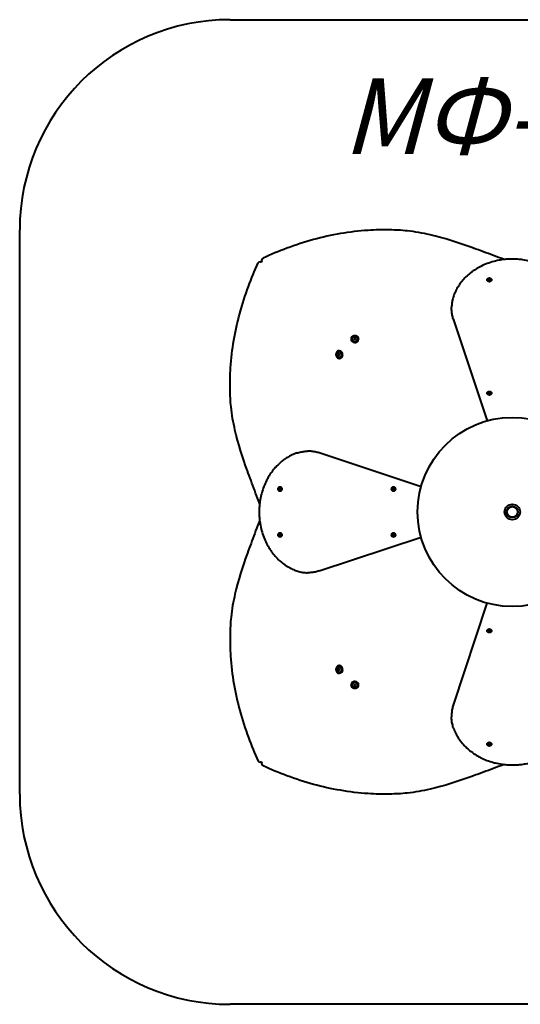
# Model space of a CAD drawing. Units: millimetres. Extents: x 48.4 to 71.8, y -32.4 to -9.
# Drawn here: x 48.4 to 60.3, y -32.4 to -9 of the extents above; entities that cross this region are included whole.
import ezdxf

# ---------------------------------------------------------------- set-up
doc = ezdxf.new("R2010")
doc.units = ezdxf.units.MM
doc.linetypes.add('K5LT_BASIC', pattern=[0])
doc.layers.add('Системный слой (2)', color=7, linetype='Continuous', true_color=0x909090)
doc.styles.add('KTEXTSTYLE', font='GOST_AU.SHX', dxfattribs={"width": 0.96, "height": 5})

# ---------------------------------------------------------------- blocks, each defined once
blk = doc.blocks.new('U7')
at = {"layer": 'Системный слой (2)', "color": 150, "linetype": 'K5LT_BASIC', "lineweight": 40, "true_color": 0x0080ff}
for p, q in [((53.394, -8.984), (66.815, -8.984)), ((48.394, -27.401), (48.394, -13.984)), ((66.815, -32.401), (53.394, -32.401))]:
    blk.add_line(p, q, dxfattribs=at)
for centre, start, end in [((53.394, -13.984), 90, 180), ((53.394, -27.401), 180, 270)]:
    blk.add_arc(centre, 5, start, end, dxfattribs=at)
blk = doc.blocks.new('U8')
at = {"layer": 'Системный слой (2)', "color": 150, "linetype": 'K5LT_BASIC', "lineweight": 40, "true_color": 0x0080ff}
for p, q in [((54.108, -14.741), (54.135, -14.741)), ((54.15, -14.725), (54.15, -14.698)), ((59.519, -15.171), (59.519, -15.173)), ((59.535, -15.167), (59.545, -15.176)), ((59.535, -15.167), (59.536, -15.176)), ((59.542, -15.167), (59.535, -15.167)), ((59.536, -15.176), (59.543, -15.176)), ((59.549, -15.165), (59.542, -15.167)), ((59.542, -15.167), (59.552, -15.18)), ((59.543, -15.176), (59.55, -15.177)), ((59.55, -15.159), (59.549, -15.165)), ((59.549, -15.165), (59.554, -15.18)), ((59.56, -15.153), (59.55, -15.153)), ((59.55, -15.153), (59.554, -15.176)), ((59.55, -15.153), (59.55, -15.159)), ((59.55, -15.159), (59.555, -15.178)), ((59.55, -15.177), (59.552, -15.182)), ((59.55, -15.177), (59.554, -15.183)), ((59.552, -15.18), (59.552, -15.18)), ((59.552, -15.18), (59.554, -15.18)), ((59.552, -15.182), (59.555, -15.185)), ((59.552, -15.182), (59.552, -15.188)), ((59.552, -15.188), (59.555, -15.187)), ((59.552, -15.188), (59.563, -15.188)), ((59.554, -15.176), (59.558, -15.176)), ((59.555, -15.178), (59.554, -15.176)), ((59.554, -15.18), (59.555, -15.178)), ((59.555, -15.185), (59.554, -15.183)), ((59.555, -15.187), (59.555, -15.185)), ((59.558, -15.187), (59.555, -15.187)), ((59.56, -15.153), (59.558, -15.176)), ((59.561, -15.159), (59.558, -15.178)), ((59.563, -15.164), (59.558, -15.179)), ((59.558, -15.176), (59.558, -15.178)), ((59.558, -15.178), (59.558, -15.179)), ((59.558, -15.179), (59.56, -15.18)), ((59.563, -15.182), (59.558, -15.185)), ((59.559, -15.183), (59.558, -15.185)), ((59.558, -15.185), (59.558, -15.187)), ((59.563, -15.188), (59.558, -15.187)), ((59.564, -15.176), (59.559, -15.183)), ((59.561, -15.159), (59.56, -15.153)), ((59.57, -15.165), (59.56, -15.18)), ((59.56, -15.18), (59.561, -15.18)), ((59.563, -15.164), (59.561, -15.159)), ((59.57, -15.165), (59.563, -15.164)), ((59.563, -15.182), (59.564, -15.176)), ((59.563, -15.188), (59.563, -15.182)), ((59.564, -15.176), (59.571, -15.174)), ((59.577, -15.165), (59.567, -15.175)), ((59.577, -15.165), (59.57, -15.165)), ((59.571, -15.174), (59.578, -15.174)), ((59.578, -15.174), (59.577, -15.165)), ((59.593, -15.171), (59.593, -15.173)), ((58.659, -15.851), (58.659, -15.824)), ((58.7, -16.101), (59.502, -18.524)), ((56.269, -16.576), (56.269, -16.585)), ((56.449, -16.576), (56.449, -16.585)), ((55.986, -16.859), (55.995, -16.859)), ((55.986, -17.039), (55.995, -17.039)), ((59.519, -17.868), (59.519, -17.871)), ((59.542, -17.864), (59.535, -17.865)), ((59.535, -17.865), (59.545, -17.874)), ((59.535, -17.865), (59.536, -17.874)), ((59.536, -17.874), (59.543, -17.873)), ((59.549, -17.863), (59.542, -17.864)), ((59.542, -17.864), (59.552, -17.878)), ((59.543, -17.873), (59.55, -17.875)), ((59.55, -17.857), (59.549, -17.863)), ((59.549, -17.863), (59.554, -17.877)), ((59.56, -17.85), (59.55, -17.851)), ((59.55, -17.851), (59.554, -17.874)), ((59.55, -17.851), (59.55, -17.857)), ((59.55, -17.857), (59.555, -17.876)), ((59.55, -17.875), (59.552, -17.88)), ((59.55, -17.875), (59.554, -17.881)), ((59.552, -17.878), (59.554, -17.877)), ((59.552, -17.878), (59.552, -17.878)), ((59.552, -17.88), (59.555, -17.883)), ((59.552, -17.88), (59.552, -17.886)), ((59.552, -17.886), (59.555, -17.884)), ((59.552, -17.886), (59.563, -17.885)), ((59.554, -17.874), (59.558, -17.874)), ((59.555, -17.876), (59.554, -17.874)), ((59.554, -17.877), (59.555, -17.876)), ((59.555, -17.883), (59.554, -17.881)), ((59.555, -17.884), (59.555, -17.883)), ((59.558, -17.884), (59.555, -17.884)), ((59.56, -17.85), (59.558, -17.874)), ((59.561, -17.856), (59.558, -17.875)), ((59.563, -17.862), (59.558, -17.877)), ((59.558, -17.874), (59.558, -17.875)), ((59.558, -17.875), (59.558, -17.877)), ((59.558, -17.877), (59.56, -17.877)), ((59.563, -17.879), (59.558, -17.882)), ((59.559, -17.881), (59.558, -17.882)), ((59.558, -17.882), (59.558, -17.884)), ((59.563, -17.885), (59.558, -17.884)), ((59.564, -17.874), (59.559, -17.881)), ((59.561, -17.856), (59.56, -17.85)), ((59.57, -17.863), (59.56, -17.877)), ((59.56, -17.877), (59.561, -17.877)), ((59.563, -17.862), (59.561, -17.856)), ((59.57, -17.863), (59.563, -17.862)), ((59.563, -17.879), (59.564, -17.874)), ((59.563, -17.885), (59.563, -17.879)), ((59.564, -17.874), (59.571, -17.872)), ((59.577, -17.863), (59.567, -17.873)), ((59.577, -17.863), (59.57, -17.863)), ((59.571, -17.872), (59.578, -17.872)), ((59.578, -17.872), (59.577, -17.863)), ((59.593, -17.868), (59.593, -17.871)), ((55.261, -19.247), (55.234, -19.247)), ((57.934, -20.09), (55.511, -19.288)), ((54.574, -20.138), (54.569, -20.14)), ((54.575, -20.131), (54.574, -20.138)), ((54.574, -20.138), (54.589, -20.143)), ((54.575, -20.124), (54.575, -20.131)), ((54.584, -20.124), (54.575, -20.124)), ((54.575, -20.124), (54.585, -20.135)), ((54.575, -20.131), (54.59, -20.141)), ((54.58, -20.108), (54.583, -20.108)), ((54.584, -20.131), (54.584, -20.124)), ((54.586, -20.137), (54.584, -20.131)), ((54.592, -20.139), (54.586, -20.137)), ((54.586, -20.137), (54.593, -20.142)), ((54.598, -20.138), (54.592, -20.139)), ((54.592, -20.139), (54.595, -20.143)), ((54.598, -20.138), (54.596, -20.143)), ((54.598, -20.149), (54.598, -20.138)), ((57.272, -20.138), (57.266, -20.14)), ((57.272, -20.124), (57.273, -20.131)), ((57.281, -20.124), (57.272, -20.124)), ((57.272, -20.124), (57.283, -20.135)), ((57.273, -20.131), (57.272, -20.138)), ((57.272, -20.138), (57.287, -20.143)), ((57.273, -20.131), (57.287, -20.141)), ((57.278, -20.108), (57.281, -20.108)), ((57.282, -20.131), (57.281, -20.124)), ((57.284, -20.137), (57.282, -20.131)), ((57.289, -20.139), (57.284, -20.137)), ((57.284, -20.137), (57.291, -20.142)), ((57.295, -20.138), (57.289, -20.139)), ((57.289, -20.139), (57.292, -20.143)), ((57.295, -20.138), (57.294, -20.143)), ((57.296, -20.149), (57.295, -20.138)), ((54.569, -20.14), (54.563, -20.141)), ((54.563, -20.141), (54.586, -20.144)), ((54.563, -20.141), (54.563, -20.151)), ((54.563, -20.151), (54.586, -20.147)), ((54.563, -20.151), (54.569, -20.151)), ((54.569, -20.14), (54.588, -20.143)), ((54.569, -20.151), (54.588, -20.147)), ((54.569, -20.151), (54.575, -20.152)), ((54.575, -20.152), (54.59, -20.147)), ((54.575, -20.152), (54.577, -20.159)), ((54.577, -20.159), (54.59, -20.149)), ((54.577, -20.166), (54.586, -20.156)), ((54.577, -20.159), (54.577, -20.166)), ((54.577, -20.166), (54.586, -20.165)), ((54.58, -20.182), (54.583, -20.182)), ((54.586, -20.144), (54.588, -20.143)), ((54.586, -20.147), (54.586, -20.144)), ((54.588, -20.147), (54.586, -20.147)), ((54.586, -20.158), (54.587, -20.152)), ((54.586, -20.165), (54.586, -20.158)), ((54.587, -20.152), (54.593, -20.147)), ((54.587, -20.152), (54.592, -20.149)), ((54.588, -20.143), (54.589, -20.143)), ((54.59, -20.147), (54.588, -20.147)), ((54.589, -20.143), (54.59, -20.141)), ((54.59, -20.141), (54.59, -20.14)), ((54.59, -20.149), (54.59, -20.147)), ((54.59, -20.149), (54.59, -20.149)), ((54.592, -20.149), (54.595, -20.146)), ((54.592, -20.149), (54.598, -20.149)), ((54.593, -20.142), (54.595, -20.143)), ((54.595, -20.146), (54.593, -20.147)), ((54.595, -20.143), (54.596, -20.143)), ((54.597, -20.146), (54.595, -20.146)), ((54.596, -20.143), (54.597, -20.146)), ((54.598, -20.149), (54.597, -20.146)), ((57.266, -20.14), (57.26, -20.141)), ((57.26, -20.141), (57.284, -20.144)), ((57.26, -20.141), (57.261, -20.151)), ((57.261, -20.151), (57.284, -20.147)), ((57.261, -20.151), (57.267, -20.151)), ((57.266, -20.14), (57.285, -20.143)), ((57.267, -20.151), (57.285, -20.147)), ((57.267, -20.151), (57.272, -20.152)), ((57.272, -20.152), (57.287, -20.147)), ((57.272, -20.152), (57.274, -20.159)), ((57.274, -20.159), (57.288, -20.149)), ((57.274, -20.159), (57.275, -20.166)), ((57.275, -20.166), (57.284, -20.156)), ((57.275, -20.166), (57.284, -20.165)), ((57.278, -20.182), (57.281, -20.182)), ((57.283, -20.158), (57.284, -20.152)), ((57.284, -20.165), (57.283, -20.158)), ((57.284, -20.144), (57.285, -20.143)), ((57.284, -20.147), (57.284, -20.144)), ((57.284, -20.152), (57.291, -20.147)), ((57.285, -20.147), (57.284, -20.147)), ((57.284, -20.152), (57.29, -20.149)), ((57.285, -20.143), (57.287, -20.143)), ((57.287, -20.147), (57.285, -20.147)), ((57.287, -20.141), (57.287, -20.14)), ((57.287, -20.143), (57.287, -20.141)), ((57.288, -20.149), (57.287, -20.147)), ((57.288, -20.149), (57.288, -20.149)), ((57.29, -20.149), (57.292, -20.146)), ((57.29, -20.149), (57.296, -20.149)), ((57.291, -20.142), (57.292, -20.143)), ((57.292, -20.146), (57.291, -20.147)), ((57.292, -20.143), (57.294, -20.143)), ((57.294, -20.146), (57.292, -20.146)), ((57.294, -20.143), (57.294, -20.146)), ((57.296, -20.149), (57.294, -20.146)), ((54.563, -21.234), (54.586, -21.237)), ((54.563, -21.234), (54.563, -21.245)), ((54.569, -21.234), (54.563, -21.234)), ((54.563, -21.245), (54.586, -21.24)), ((54.563, -21.245), (54.569, -21.245)), ((54.574, -21.232), (54.569, -21.234)), ((54.569, -21.234), (54.588, -21.237)), ((54.569, -21.245), (54.588, -21.24)), ((54.569, -21.245), (54.575, -21.246)), ((54.575, -21.225), (54.574, -21.232)), ((54.574, -21.232), (54.589, -21.236)), ((54.584, -21.217), (54.575, -21.218)), ((54.575, -21.218), (54.575, -21.225)), ((54.575, -21.218), (54.585, -21.228)), ((54.575, -21.225), (54.59, -21.234)), ((54.575, -21.246), (54.59, -21.241)), ((54.575, -21.246), (54.577, -21.252)), ((54.577, -21.252), (54.59, -21.243)), ((54.577, -21.259), (54.586, -21.249)), ((54.577, -21.252), (54.577, -21.259)), ((54.577, -21.259), (54.586, -21.259)), ((54.58, -21.201), (54.583, -21.201)), ((54.58, -21.275), (54.583, -21.275)), ((54.584, -21.224), (54.584, -21.217)), ((54.586, -21.231), (54.584, -21.224)), ((54.592, -21.232), (54.586, -21.231)), ((54.586, -21.231), (54.593, -21.236)), ((54.586, -21.24), (54.586, -21.237)), ((54.586, -21.237), (54.588, -21.237)), ((54.588, -21.24), (54.586, -21.24)), ((54.586, -21.252), (54.587, -21.245)), ((54.586, -21.259), (54.586, -21.252)), ((54.587, -21.245), (54.593, -21.24)), ((54.587, -21.245), (54.592, -21.243)), ((54.588, -21.237), (54.589, -21.236)), ((54.59, -21.241), (54.588, -21.24)), ((54.589, -21.236), (54.59, -21.234)), ((54.59, -21.234), (54.59, -21.233)), ((54.59, -21.243), (54.59, -21.241)), ((54.59, -21.243), (54.59, -21.243)), ((54.598, -21.232), (54.592, -21.232)), ((54.592, -21.232), (54.595, -21.236)), ((54.592, -21.243), (54.595, -21.24)), ((54.592, -21.243), (54.598, -21.242)), ((54.593, -21.236), (54.595, -21.236)), ((54.595, -21.24), (54.593, -21.24)), ((54.595, -21.236), (54.596, -21.236)), ((54.597, -21.239), (54.595, -21.24)), ((54.598, -21.232), (54.596, -21.236)), ((54.596, -21.236), (54.597, -21.239)), ((54.598, -21.242), (54.597, -21.239)), ((54.598, -21.242), (54.598, -21.232)), ((55.511, -22.095), (57.934, -21.293)), ((57.26, -21.234), (57.284, -21.237)), ((57.26, -21.234), (57.261, -21.245)), ((57.266, -21.234), (57.26, -21.234)), ((57.261, -21.245), (57.284, -21.24)), ((57.261, -21.245), (57.267, -21.245)), ((57.272, -21.232), (57.266, -21.234)), ((57.266, -21.234), (57.285, -21.237)), ((57.267, -21.245), (57.285, -21.24)), ((57.267, -21.245), (57.272, -21.246)), ((57.281, -21.217), (57.272, -21.218)), ((57.272, -21.218), (57.273, -21.225)), ((57.272, -21.218), (57.283, -21.228)), ((57.273, -21.225), (57.272, -21.232)), ((57.272, -21.232), (57.287, -21.236)), ((57.272, -21.246), (57.287, -21.241)), ((57.272, -21.246), (57.274, -21.252)), ((57.273, -21.225), (57.287, -21.234)), ((57.274, -21.252), (57.288, -21.243)), ((57.274, -21.252), (57.275, -21.259)), ((57.275, -21.259), (57.284, -21.249)), ((57.275, -21.259), (57.284, -21.259)), ((57.278, -21.201), (57.281, -21.201)), ((57.278, -21.275), (57.281, -21.275)), ((57.282, -21.224), (57.281, -21.217)), ((57.284, -21.231), (57.282, -21.224)), ((57.283, -21.252), (57.284, -21.245)), ((57.284, -21.259), (57.283, -21.252)), ((57.289, -21.232), (57.284, -21.231)), ((57.284, -21.231), (57.291, -21.236)), ((57.284, -21.24), (57.284, -21.237)), ((57.284, -21.237), (57.285, -21.237)), ((57.284, -21.245), (57.291, -21.24)), ((57.285, -21.24), (57.284, -21.24)), ((57.284, -21.245), (57.29, -21.243)), ((57.285, -21.237), (57.287, -21.236)), ((57.287, -21.241), (57.285, -21.24)), ((57.287, -21.234), (57.287, -21.233)), ((57.287, -21.236), (57.287, -21.234)), ((57.288, -21.243), (57.287, -21.241)), ((57.288, -21.243), (57.288, -21.243)), ((57.295, -21.232), (57.289, -21.232)), ((57.289, -21.232), (57.292, -21.236)), ((57.29, -21.243), (57.292, -21.24)), ((57.29, -21.243), (57.296, -21.242)), ((57.291, -21.236), (57.292, -21.236)), ((57.292, -21.24), (57.291, -21.24)), ((57.292, -21.236), (57.294, -21.236)), ((57.294, -21.239), (57.292, -21.24)), ((57.295, -21.232), (57.294, -21.236)), ((57.294, -21.236), (57.294, -21.239)), ((57.296, -21.242), (57.294, -21.239)), ((57.296, -21.242), (57.295, -21.232)), ((55.261, -22.136), (55.234, -22.136)), ((59.5, -22.86), (58.698, -25.284)), ((59.518, -23.517), (59.518, -23.514)), ((59.534, -23.522), (59.544, -23.512)), ((59.54, -23.513), (59.534, -23.513)), ((59.534, -23.513), (59.534, -23.522)), ((59.534, -23.522), (59.541, -23.522)), ((59.547, -23.511), (59.54, -23.513)), ((59.541, -23.522), (59.551, -23.507)), ((59.541, -23.522), (59.548, -23.523)), ((59.547, -23.511), (59.552, -23.504)), ((59.548, -23.505), (59.547, -23.511)), ((59.559, -23.499), (59.548, -23.5)), ((59.548, -23.5), (59.553, -23.501)), ((59.548, -23.5), (59.548, -23.505)), ((59.548, -23.505), (59.553, -23.502)), ((59.548, -23.523), (59.553, -23.508)), ((59.548, -23.523), (59.55, -23.529)), ((59.551, -23.507), (59.55, -23.507)), ((59.55, -23.529), (59.553, -23.509)), ((59.55, -23.529), (59.551, -23.534)), ((59.553, -23.508), (59.551, -23.507)), ((59.551, -23.534), (59.553, -23.511)), ((59.551, -23.534), (59.561, -23.534)), ((59.552, -23.504), (59.553, -23.502)), ((59.553, -23.501), (59.556, -23.501)), ((59.553, -23.502), (59.553, -23.501)), ((59.553, -23.509), (59.553, -23.508)), ((59.553, -23.511), (59.553, -23.509)), ((59.557, -23.511), (59.553, -23.511)), ((59.559, -23.499), (59.556, -23.501)), ((59.556, -23.501), (59.556, -23.502)), ((59.556, -23.502), (59.557, -23.504)), ((59.559, -23.505), (59.556, -23.502)), ((59.557, -23.508), (59.556, -23.509)), ((59.561, -23.528), (59.556, -23.509)), ((59.556, -23.509), (59.557, -23.511)), ((59.561, -23.51), (59.557, -23.504)), ((59.559, -23.507), (59.557, -23.508)), ((59.562, -23.522), (59.557, -23.508)), ((59.561, -23.534), (59.557, -23.511)), ((59.559, -23.505), (59.559, -23.499)), ((59.561, -23.51), (59.559, -23.505)), ((59.569, -23.52), (59.559, -23.507)), ((59.559, -23.507), (59.559, -23.507)), ((59.568, -23.511), (59.561, -23.51)), ((59.561, -23.528), (59.562, -23.522)), ((59.561, -23.534), (59.561, -23.528)), ((59.562, -23.522), (59.569, -23.52)), ((59.576, -23.52), (59.566, -23.511)), ((59.575, -23.511), (59.568, -23.511)), ((59.569, -23.52), (59.576, -23.52)), ((59.576, -23.52), (59.575, -23.511)), ((59.592, -23.517), (59.592, -23.514)), ((55.986, -24.346), (55.995, -24.346)), ((55.986, -24.526), (55.995, -24.526)), ((56.269, -24.809), (56.269, -24.8)), ((56.449, -24.809), (56.449, -24.8)), ((58.657, -25.534), (58.657, -25.561)), ((59.518, -26.214), (59.518, -26.212)), ((59.534, -26.22), (59.544, -26.209)), ((59.54, -26.211), (59.534, -26.211)), ((59.534, -26.211), (59.534, -26.22)), ((59.534, -26.22), (59.541, -26.22)), ((59.547, -26.209), (59.54, -26.211)), ((59.541, -26.22), (59.551, -26.205)), ((59.541, -26.22), (59.548, -26.221)), ((59.547, -26.209), (59.552, -26.202)), ((59.548, -26.203), (59.547, -26.209)), ((59.548, -26.197), (59.553, -26.198)), ((59.548, -26.197), (59.548, -26.203)), ((59.559, -26.197), (59.548, -26.197)), ((59.548, -26.203), (59.553, -26.2)), ((59.548, -26.221), (59.553, -26.205)), ((59.548, -26.221), (59.55, -26.226)), ((59.551, -26.205), (59.55, -26.205)), ((59.55, -26.226), (59.553, -26.207)), ((59.55, -26.226), (59.551, -26.232)), ((59.553, -26.205), (59.551, -26.205)), ((59.551, -26.232), (59.553, -26.209)), ((59.552, -26.202), (59.553, -26.2)), ((59.553, -26.198), (59.556, -26.198)), ((59.553, -26.2), (59.553, -26.198)), ((59.553, -26.207), (59.553, -26.205)), ((59.553, -26.209), (59.553, -26.207)), ((59.557, -26.209), (59.553, -26.209)), ((59.559, -26.197), (59.556, -26.198)), ((59.556, -26.198), (59.556, -26.2)), ((59.556, -26.2), (59.557, -26.201)), ((59.559, -26.202), (59.556, -26.2)), ((59.557, -26.205), (59.556, -26.207)), ((59.561, -26.226), (59.556, -26.207)), ((59.556, -26.207), (59.557, -26.209)), ((59.561, -26.208), (59.557, -26.201)), ((59.562, -26.22), (59.557, -26.205)), ((59.559, -26.205), (59.557, -26.205)), ((59.561, -26.231), (59.557, -26.209)), ((59.559, -26.202), (59.559, -26.197)), ((59.561, -26.208), (59.559, -26.202)), ((59.569, -26.218), (59.559, -26.205)), ((59.559, -26.205), (59.559, -26.205)), ((59.568, -26.209), (59.561, -26.208)), ((59.561, -26.226), (59.562, -26.22)), ((59.561, -26.231), (59.561, -26.226)), ((59.562, -26.22), (59.569, -26.218)), ((59.576, -26.218), (59.566, -26.209)), ((59.575, -26.209), (59.568, -26.209)), ((59.569, -26.218), (59.576, -26.218)), ((59.576, -26.218), (59.575, -26.209)), ((59.592, -26.214), (59.592, -26.212)), ((59.551, -26.232), (59.561, -26.231)), ((54.135, -26.644), (54.108, -26.644)), ((54.15, -26.687), (54.15, -26.66))]:
    blk.add_line(p, q, dxfattribs=at)
for radius in [2.25, 0.185, 0.135, 0.127]:
    blk.add_circle((60.102, -20.692), radius, dxfattribs=at)
for centre, start, end in [((54.108, -14.791), 90, 155.3867), ((54.135, -14.791), 67.4067, 90), ((54.2, -14.698), 114.6133, 180), ((54.2, -14.725), 180, 202.5933), ((54.108, -26.594), 204.6133, 270), ((54.135, -26.594), 270, 292.5933), ((54.2, -26.66), 157.4067, 180), ((54.2, -26.687), 180, 245.3867)]:
    blk.add_arc(centre, 0.05, start, end, dxfattribs=at)
for centre, major_axis, ratio, start_param, end_param in [((54.2, -14.698), (-0.0208, 0.0455), 0.260671, 6.283021, 6.283185), ((54.108, -14.791), (-0.0455, 0.0208), 0.260671, 0, 0.000165), ((59.556, -15.171), (0.037, 0), 0.8391, 0, 3.141593), ((59.556, -15.171), (0.037, 0), 0.8391, 3.141593, 4.776526), ((59.556, -15.173), (0.037, 0), 0.8391, 3.141593, 4.776526), ((59.556, -15.187), (-0.0225, 0), 0.8391, 0.966296, 2.175297), ((59.556, -15.171), (0.037, 0), 0.8391, 4.776526, 6.283185), ((59.556, -15.173), (0.037, 0), 0.8391, 4.776526, 6.283185), ((56.359, -16.576), (0.09, 0), 0.8391, 0, 3.141593), ((56.359, -16.576), (0.09, 0), 0.8391, 3.141593, 4.651118), ((56.359, -16.585), (0.09, 0), 0.8391, 3.141593, 4.651118), ((56.359, -16.576), (0.067, 0), 0.8391, 3.141593, 4.721075), ((56.359, -16.561), (0.02, 0), 0.8391, 0.008686, 3.141593), ((56.359, -16.561), (0.02, 0), 0.8391, 3.141593, 6.283185), ((56.359, -16.576), (0.09, 0), 0.8391, 4.651118, 6.283185), ((56.359, -16.585), (0.09, 0), 0.8391, 4.651118, 6.283185), ((56.359, -16.576), (0.067, 0), 0.8391, 4.721075, 6.283185), ((56.359, -16.561), (0.02, 0), 0.8391, 0, 0.008686), ((55.986, -16.949), (0, 0.09), 0.8391, 0, 3.141593), ((55.986, -16.949), (0, 0.09), 0.8391, 4.651118, 6.283185), ((55.995, -16.949), (0, 0.09), 0.8391, 4.651118, 6.283185), ((55.971, -16.949), (0, 0.02), 0.8391, 0.008686, 3.141593), ((55.971, -16.949), (0, 0.02), 0.8391, 3.141593, 6.283185), ((55.971, -16.949), (0, 0.02), 0.8391, 0, 0.008686), ((55.986, -16.949), (0, 0.067), 0.8391, 4.721075, 6.283185), ((55.986, -16.949), (0, 0.067), 0.8391, 3.141593, 4.721075), ((55.986, -16.949), (0, 0.09), 0.8391, 3.141593, 4.651118), ((55.995, -16.949), (0, 0.09), 0.8391, 3.141593, 4.651118), ((59.556, -17.868), (0.037, 0), 0.8391, 0, 3.141593), ((59.556, -17.868), (0.037, 0), 0.8391, 3.141593, 4.776526), ((59.556, -17.871), (0.037, 0), 0.8391, 3.141593, 4.776526), ((59.556, -17.884), (-0.0225, 0), 0.8391, 0.966296, 2.175297), ((59.556, -17.868), (0.037, 0), 0.8391, 4.776526, 6.283185), ((59.556, -17.871), (0.037, 0), 0.8391, 4.776526, 6.283185), ((54.58, -20.145), (0, 0.037), 0.8391, 0, 3.141593), ((54.58, -20.145), (0, 0.037), 0.8391, 4.776526, 6.283185), ((54.583, -20.145), (0, 0.037), 0.8391, 4.776526, 6.283185), ((54.597, -20.145), (0, -0.0225), 0.8391, 0.966296, 2.175297), ((57.278, -20.145), (0, 0.037), 0.8391, 0, 3.141593), ((57.278, -20.145), (0, 0.037), 0.8391, 4.776526, 6.283185), ((57.281, -20.145), (0, 0.037), 0.8391, 4.776526, 6.283185), ((57.294, -20.145), (0, -0.0225), 0.8391, 0.966296, 2.175297), ((54.58, -20.145), (0, 0.037), 0.8391, 3.141593, 4.776526), ((54.583, -20.145), (0, 0.037), 0.8391, 3.141593, 4.776526), ((57.278, -20.145), (0, 0.037), 0.8391, 3.141593, 4.776526), ((57.281, -20.145), (0, 0.037), 0.8391, 3.141593, 4.776526), ((54.58, -21.238), (0, 0.037), 0.8391, 0, 3.141593), ((54.58, -21.238), (0, 0.037), 0.8391, 4.776526, 6.283185), ((54.58, -21.238), (0, 0.037), 0.8391, 3.141593, 4.776526), ((54.583, -21.238), (0, 0.037), 0.8391, 4.776526, 6.283185), ((54.583, -21.238), (0, 0.037), 0.8391, 3.141593, 4.776526), ((54.597, -21.238), (0, -0.0225), 0.8391, 0.966296, 2.175297), ((57.278, -21.238), (0, 0.037), 0.8391, 0, 3.141593), ((57.278, -21.238), (0, 0.037), 0.8391, 4.776526, 6.283185), ((57.278, -21.238), (0, 0.037), 0.8391, 3.141593, 4.776526), ((57.281, -21.238), (0, 0.037), 0.8391, 4.776526, 6.283185), ((57.281, -21.238), (0, 0.037), 0.8391, 3.141593, 4.776526), ((57.294, -21.238), (0, -0.0225), 0.8391, 0.966296, 2.175297), ((59.555, -23.514), (-0.037, 0), 0.8391, 4.776526, 6.283185), ((59.555, -23.517), (-0.037, 0), 0.8391, 4.776526, 6.283185), ((59.555, -23.517), (-0.037, 0), 0.8391, 0, 3.141593), ((59.555, -23.5), (0.0225, 0), 0.8391, 0.966296, 2.175297), ((59.555, -23.514), (-0.037, 0), 0.8391, 3.141593, 4.776526), ((59.555, -23.517), (-0.037, 0), 0.8391, 3.141593, 4.776526), ((55.986, -24.436), (0, 0.09), 0.8391, 0, 3.141593), ((55.986, -24.436), (0, 0.09), 0.8391, 4.651118, 6.283185), ((55.995, -24.436), (0, 0.09), 0.8391, 4.651118, 6.283185), ((55.971, -24.436), (0, 0.02), 0.8391, 0.008686, 3.141593), ((55.971, -24.436), (0, 0.02), 0.8391, 3.141593, 6.283185), ((55.971, -24.436), (0, 0.02), 0.8391, 0, 0.008686), ((55.986, -24.436), (0, 0.067), 0.8391, 4.721075, 6.283185), ((55.986, -24.436), (0, 0.067), 0.8391, 3.141593, 4.721075), ((55.986, -24.436), (0, 0.09), 0.8391, 3.141593, 4.651118), ((55.995, -24.436), (0, 0.09), 0.8391, 3.141593, 4.651118), ((56.359, -24.8), (-0.09, 0), 0.8391, 4.651118, 6.283185), ((56.359, -24.809), (-0.09, 0), 0.8391, 4.651118, 6.283185), ((56.359, -24.809), (-0.09, 0), 0.8391, 0, 3.141593), ((56.359, -24.809), (-0.067, 0), 0.8391, 4.721075, 6.283185), ((56.359, -24.824), (-0.02, 0), 0.8391, 3.141593, 6.283185), ((56.359, -24.809), (-0.067, 0), 0.8391, 3.141593, 4.721075), ((56.359, -24.8), (-0.09, 0), 0.8391, 3.141593, 4.651118), ((56.359, -24.809), (-0.09, 0), 0.8391, 3.141593, 4.651118), ((56.359, -24.824), (-0.02, 0), 0.8391, 0.008686, 3.141593), ((56.359, -24.824), (-0.02, 0), 0.8391, 0, 0.008686), ((59.555, -26.212), (-0.037, 0), 0.8391, 4.776526, 6.283185), ((59.555, -26.214), (-0.037, 0), 0.8391, 4.776526, 6.283185), ((59.555, -26.214), (-0.037, 0), 0.8391, 0, 3.141593), ((59.555, -26.198), (0.0225, 0), 0.8391, 0.966296, 2.175297), ((59.555, -26.212), (-0.037, 0), 0.8391, 3.141593, 4.776526), ((59.555, -26.214), (-0.037, 0), 0.8391, 3.141593, 4.776526), ((54.108, -26.594), (-0.0455, -0.0208), 0.260671, 6.283021, 6.283185), ((54.2, -26.687), (-0.0208, -0.0455), 0.260671, 0, 0.000165)]:
    blk.add_ellipse(centre, major_axis=major_axis, ratio=ratio, start_param=start_param, end_param=end_param, dxfattribs=at)
for centre, major_axis in [((59.556, -15.171), (-0.0525, 0)), ((59.556, -17.868), (-0.0525, 0)), ((54.58, -20.145), (0, -0.0525)), ((57.278, -20.145), (0, -0.0525)), ((54.58, -21.238), (0, -0.0525)), ((57.278, -21.238), (0, -0.0525)), ((59.555, -23.517), (0.0525, 0)), ((59.555, -26.214), (0.0525, 0))]:
    blk.add_ellipse(centre, major_axis=major_axis, ratio=0.8391, dxfattribs=at)
for points, knots in [([(59.909, -14.687), (59.883, -14.677), (59.856, -14.668), (59.751, -14.629), (59.672, -14.599), (59.436, -14.511), (59.278, -14.452), (58.802, -14.282), (58.481, -14.176), (57.97, -14.059), (57.788, -14.026), (57.465, -13.992), (57.326, -13.986), (57.016, -13.98), (56.844, -13.984), (56.454, -14.009), (56.234, -14.035), (55.801, -14.109), (55.588, -14.157), (55.161, -14.273), (54.949, -14.342), (54.55, -14.491), (54.363, -14.568), (54.18, -14.652)], [0.847244, 0.847244, 0.847244, 0.847244, 1.262074, 1.262074, 2.518889, 2.518889, 5.027259, 5.027259, 10.033476, 10.033476, 12.72708, 12.72708, 14.75446, 14.75446, 17.23986, 17.23986, 20.453092, 20.453092, 23.659546, 23.659546, 26.96685, 26.96685, 30, 30, 30, 30]), ([(61.505, -15.569), (61.492, -15.531), (61.477, -15.494), (61.451, -15.436), (61.44, -15.416), (61.42, -15.379), (61.411, -15.363), (61.392, -15.331), (61.382, -15.315), (61.352, -15.271), (61.332, -15.243), (61.282, -15.181), (61.252, -15.147), (61.194, -15.089), (61.166, -15.063), (61.101, -15.008), (61.063, -14.979), (60.982, -14.923), (60.939, -14.897), (60.88, -14.865), (60.865, -14.857), (60.803, -14.826), (60.754, -14.804), (60.655, -14.767), (60.605, -14.75), (60.54, -14.732), (60.527, -14.729), (60.459, -14.712), (60.403, -14.701), (60.33, -14.691), (60.313, -14.688), (60.256, -14.683), (60.216, -14.679), (60.116, -14.675), (60.056, -14.675), (59.967, -14.681), (59.938, -14.684), (59.886, -14.689), (59.864, -14.692), (59.823, -14.699), (59.805, -14.702), (59.73, -14.716), (59.674, -14.729), (59.566, -14.761), (59.514, -14.78), (59.413, -14.821), (59.365, -14.844), (59.279, -14.891), (59.24, -14.914), (59.181, -14.953), (59.159, -14.968), (59.099, -15.013), (59.062, -15.044), (58.992, -15.109), (58.959, -15.142), (58.9, -15.211), (58.872, -15.246), (58.831, -15.305), (58.816, -15.328), (58.781, -15.387), (58.761, -15.424), (58.728, -15.497), (58.713, -15.533), (58.701, -15.569)], [0, 0, 0, 0, 1.078996, 1.078996, 1.688269, 1.688269, 2.180827, 2.180827, 2.659811, 2.659811, 3.57124, 3.57124, 4.714161, 4.714161, 5.653493, 5.653493, 6.842777, 6.842777, 8.05891, 8.05891, 8.473702, 8.473702, 9.727709, 9.727709, 10.981716, 10.981716, 11.301152, 11.301152, 12.621743, 12.621743, 13.013236, 13.013236, 13.942334, 13.942334, 15.330571, 15.330571, 16.007625, 16.007625, 16.529498, 16.529498, 16.963381, 16.963381, 18.302177, 18.302177, 19.609204, 19.609204, 20.88497, 20.88497, 21.974324, 21.974324, 22.626832, 22.626832, 23.832174, 23.832174, 25.008656, 25.008656, 26.159364, 26.159364, 26.865666, 26.865666, 27.974663, 27.974663, 29, 29, 29, 29]), ([(54.097, -20.498), (54.087, -20.472), (54.077, -20.446), (54.039, -20.341), (54.009, -20.263), (53.921, -20.026), (53.862, -19.868), (53.692, -19.393), (53.586, -19.071), (53.469, -18.56), (53.436, -18.378), (53.402, -18.055), (53.396, -17.916), (53.39, -17.606), (53.394, -17.434), (53.419, -17.044), (53.445, -16.824), (53.519, -16.392), (53.567, -16.178), (53.683, -15.752), (53.752, -15.539), (53.9, -15.14), (53.978, -14.953), (54.062, -14.77)], [0.849502, 0.849502, 0.849502, 0.849502, 1.262074, 1.262074, 2.518889, 2.518889, 5.027259, 5.027259, 10.033476, 10.033476, 12.72708, 12.72708, 14.75446, 14.75446, 17.23986, 17.23986, 20.453092, 20.453092, 23.659546, 23.659546, 26.96685, 26.96685, 30, 30, 30, 30]), ([(58.701, -15.569), (58.696, -15.586), (58.691, -15.602), (58.682, -15.636), (58.678, -15.653), (58.671, -15.687), (58.668, -15.704), (58.664, -15.738), (58.662, -15.755), (58.66, -15.789), (58.659, -15.805), (58.659, -15.822), (58.659, -15.823), (58.659, -15.824)], [0, 0, 0, 0, 2.4, 2.4, 4.8, 4.8, 7.2, 7.2, 9.6, 9.6, 11.857657, 11.857657, 12, 12, 12, 12]), ([(58.7, -16.101), (58.694, -16.085), (58.689, -16.069), (58.681, -16.036), (58.677, -16.019), (58.67, -15.986), (58.668, -15.969), (58.663, -15.935), (58.662, -15.919), (58.66, -15.886), (58.659, -15.87), (58.659, -15.853), (58.659, -15.852), (58.659, -15.851)], [0, 0, 0, 0, 2.4, 2.4, 4.8, 4.8, 7.2, 7.2, 9.6, 9.6, 11.854959, 11.854959, 12, 12, 12, 12]), ([(56.292, -16.576), (56.292, -16.574), (56.292, -16.572), (56.293, -16.568), (56.293, -16.566), (56.294, -16.562), (56.294, -16.56), (56.296, -16.556), (56.297, -16.554), (56.298, -16.55), (56.299, -16.548), (56.302, -16.545), (56.303, -16.543), (56.305, -16.54), (56.306, -16.539), (56.308, -16.537), (56.309, -16.535), (56.313, -16.532), (56.314, -16.531), (56.318, -16.528), (56.32, -16.527), (56.323, -16.525), (56.325, -16.524), (56.328, -16.522), (56.329, -16.522), (56.332, -16.521), (56.334, -16.52), (56.338, -16.518), (56.34, -16.518), (56.343, -16.517), (56.344, -16.517), (56.347, -16.516), (56.349, -16.516), (56.354, -16.516), (56.357, -16.515), (56.362, -16.515), (56.365, -16.516), (56.37, -16.516), (56.372, -16.517), (56.377, -16.518), (56.38, -16.518), (56.384, -16.52), (56.387, -16.521), (56.391, -16.523), (56.393, -16.524), (56.396, -16.525), (56.397, -16.526), (56.399, -16.527), (56.401, -16.528), (56.404, -16.531), (56.405, -16.532), (56.408, -16.535), (56.41, -16.536), (56.413, -16.54), (56.414, -16.541), (56.417, -16.545), (56.418, -16.547), (56.42, -16.55), (56.421, -16.552), (56.422, -16.556), (56.423, -16.558), (56.424, -16.562), (56.425, -16.564), (56.425, -16.568), (56.426, -16.57), (56.426, -16.573), (56.426, -16.575), (56.426, -16.576)], [0, 0, 0, 0, 0.723417, 0.723417, 1.448265, 1.448265, 2.175529, 2.175529, 2.905974, 2.905974, 3.644627, 3.644627, 4.389213, 4.389213, 4.823813, 4.823813, 5.584258, 5.584258, 6.344704, 6.344704, 7.125322, 7.125322, 7.716581, 7.716581, 8.131768, 8.131768, 8.940366, 8.940366, 9.616101, 9.616101, 9.856253, 9.856253, 10.695872, 10.695872, 11.550761, 11.550761, 12.428889, 12.428889, 13.281885, 13.281885, 14.11748, 14.11748, 14.936385, 14.936385, 15.741608, 15.741608, 16.057586, 16.057586, 16.689542, 16.689542, 17.345704, 17.345704, 18.116888, 18.116888, 18.876253, 18.876253, 19.627053, 19.627053, 20.369075, 20.369075, 21.103525, 21.103525, 21.83409, 21.83409, 22.558514, 22.558514, 23, 23, 23, 23]), ([(55.986, -17.016), (55.984, -17.016), (55.982, -17.016), (55.978, -17.016), (55.976, -17.015), (55.972, -17.014), (55.97, -17.014), (55.966, -17.012), (55.964, -17.012), (55.96, -17.01), (55.958, -17.009), (55.954, -17.007), (55.953, -17.005), (55.95, -17.003), (55.949, -17.002), (55.946, -17), (55.945, -16.999), (55.942, -16.995), (55.941, -16.994), (55.938, -16.99), (55.937, -16.988), (55.934, -16.985), (55.934, -16.983), (55.932, -16.981), (55.932, -16.98), (55.93, -16.976), (55.93, -16.974), (55.928, -16.97), (55.928, -16.968), (55.927, -16.965), (55.927, -16.965), (55.926, -16.961), (55.926, -16.959), (55.925, -16.954), (55.925, -16.951), (55.925, -16.946), (55.925, -16.943), (55.926, -16.938), (55.926, -16.936), (55.928, -16.931), (55.928, -16.929), (55.93, -16.924), (55.931, -16.922), (55.933, -16.917), (55.934, -16.915), (55.935, -16.912), (55.936, -16.911), (55.937, -16.909), (55.938, -16.908), (55.941, -16.905), (55.942, -16.903), (55.945, -16.9), (55.946, -16.898), (55.949, -16.896), (55.951, -16.894), (55.955, -16.892), (55.956, -16.89), (55.96, -16.888), (55.962, -16.887), (55.966, -16.886), (55.968, -16.885), (55.972, -16.884), (55.974, -16.883), (55.978, -16.883), (55.98, -16.882), (55.983, -16.882), (55.985, -16.882), (55.986, -16.882)], [0, 0, 0, 0, 0.723417, 0.723417, 1.448265, 1.448265, 2.175529, 2.175529, 2.905974, 2.905974, 3.644627, 3.644627, 4.389213, 4.389213, 4.823813, 4.823813, 5.584258, 5.584258, 6.344704, 6.344704, 7.125322, 7.125322, 7.716581, 7.716581, 8.131768, 8.131768, 8.940366, 8.940366, 9.616101, 9.616101, 9.856253, 9.856253, 10.695872, 10.695872, 11.550761, 11.550761, 12.428889, 12.428889, 13.281885, 13.281885, 14.11748, 14.11748, 14.936385, 14.936385, 15.741608, 15.741608, 16.057586, 16.057586, 16.689542, 16.689542, 17.345704, 17.345704, 18.116888, 18.116888, 18.876253, 18.876253, 19.627053, 19.627053, 20.369075, 20.369075, 21.103525, 21.103525, 21.83409, 21.83409, 22.558514, 22.558514, 23, 23, 23, 23]), ([(54.979, -19.289), (54.941, -19.302), (54.904, -19.317), (54.846, -19.344), (54.825, -19.354), (54.789, -19.374), (54.772, -19.384), (54.741, -19.403), (54.725, -19.413), (54.681, -19.442), (54.653, -19.463), (54.59, -19.513), (54.557, -19.543), (54.499, -19.601), (54.473, -19.629), (54.418, -19.694), (54.389, -19.732), (54.333, -19.813), (54.307, -19.856), (54.275, -19.915), (54.267, -19.93), (54.236, -19.992), (54.214, -20.04), (54.176, -20.139), (54.16, -20.19), (54.142, -20.255), (54.139, -20.268), (54.122, -20.336), (54.111, -20.392), (54.101, -20.465), (54.098, -20.482), (54.093, -20.538), (54.089, -20.578), (54.085, -20.678), (54.085, -20.739), (54.091, -20.828), (54.094, -20.857), (54.099, -20.908), (54.102, -20.931), (54.109, -20.971), (54.112, -20.99), (54.126, -21.065), (54.139, -21.12), (54.171, -21.228), (54.19, -21.281), (54.231, -21.381), (54.254, -21.429), (54.3, -21.516), (54.324, -21.554), (54.363, -21.614), (54.378, -21.635), (54.423, -21.696), (54.454, -21.733), (54.519, -21.803), (54.552, -21.835), (54.621, -21.895), (54.656, -21.923), (54.715, -21.964), (54.737, -21.978), (54.797, -22.014), (54.834, -22.034), (54.907, -22.067), (54.943, -22.081), (54.979, -22.094)], [0, 0, 0, 0, 1.078996, 1.078996, 1.688269, 1.688269, 2.180827, 2.180827, 2.659811, 2.659811, 3.57124, 3.57124, 4.714161, 4.714161, 5.653493, 5.653493, 6.842777, 6.842777, 8.05891, 8.05891, 8.473702, 8.473702, 9.727709, 9.727709, 10.981716, 10.981716, 11.301152, 11.301152, 12.621743, 12.621743, 13.013236, 13.013236, 13.942334, 13.942334, 15.330571, 15.330571, 16.007625, 16.007625, 16.529498, 16.529498, 16.963381, 16.963381, 18.302177, 18.302177, 19.609204, 19.609204, 20.88497, 20.88497, 21.974324, 21.974324, 22.626832, 22.626832, 23.832174, 23.832174, 25.008656, 25.008656, 26.159364, 26.159364, 26.865666, 26.865666, 27.974663, 27.974663, 29, 29, 29, 29]), ([(54.979, -19.289), (54.996, -19.284), (55.012, -19.279), (55.046, -19.27), (55.063, -19.266), (55.097, -19.259), (55.114, -19.256), (55.148, -19.252), (55.165, -19.25), (55.198, -19.248), (55.215, -19.247), (55.232, -19.247), (55.233, -19.247), (55.234, -19.247)], [0, 0, 0, 0, 2.4, 2.4, 4.8, 4.8, 7.2, 7.2, 9.6, 9.6, 11.857657, 11.857657, 12, 12, 12, 12]), ([(55.511, -19.288), (55.495, -19.283), (55.478, -19.278), (55.446, -19.269), (55.429, -19.265), (55.396, -19.259), (55.379, -19.256), (55.345, -19.252), (55.329, -19.25), (55.296, -19.248), (55.28, -19.247), (55.263, -19.247), (55.262, -19.247), (55.261, -19.247)], [0, 0, 0, 0, 2.4, 2.4, 4.8, 4.8, 7.2, 7.2, 9.6, 9.6, 11.854959, 11.854959, 12, 12, 12, 12]), ([(54.097, -20.886), (54.087, -20.912), (54.078, -20.938), (54.039, -21.043), (54.009, -21.122), (53.921, -21.359), (53.862, -21.516), (53.692, -21.992), (53.586, -22.314), (53.469, -22.825), (53.436, -23.007), (53.402, -23.329), (53.396, -23.469), (53.39, -23.779), (53.394, -23.951), (53.419, -24.341), (53.445, -24.561), (53.519, -24.993), (53.567, -25.207), (53.683, -25.633), (53.752, -25.846), (53.9, -26.245), (53.978, -26.431), (54.062, -26.615)], [0.847244, 0.847244, 0.847244, 0.847244, 1.262074, 1.262074, 2.518889, 2.518889, 5.027259, 5.027259, 10.033476, 10.033476, 12.72708, 12.72708, 14.75446, 14.75446, 17.23986, 17.23986, 20.453092, 20.453092, 23.659546, 23.659546, 26.96685, 26.96685, 30, 30, 30, 30]), ([(54.979, -22.094), (54.996, -22.099), (55.012, -22.104), (55.046, -22.113), (55.063, -22.117), (55.097, -22.124), (55.114, -22.127), (55.148, -22.131), (55.165, -22.133), (55.198, -22.135), (55.215, -22.136), (55.232, -22.136), (55.233, -22.136), (55.234, -22.136)], [0, 0, 0, 0, 2.4, 2.4, 4.8, 4.8, 7.2, 7.2, 9.6, 9.6, 11.857657, 11.857657, 12, 12, 12, 12]), ([(55.511, -22.095), (55.495, -22.1), (55.478, -22.105), (55.446, -22.114), (55.429, -22.118), (55.396, -22.124), (55.379, -22.127), (55.345, -22.131), (55.329, -22.133), (55.296, -22.135), (55.28, -22.136), (55.263, -22.136), (55.262, -22.136), (55.261, -22.136)], [0, 0, 0, 0, 2.4, 2.4, 4.8, 4.8, 7.2, 7.2, 9.6, 9.6, 11.854959, 11.854959, 12, 12, 12, 12]), ([(55.986, -24.503), (55.984, -24.503), (55.982, -24.503), (55.978, -24.502), (55.976, -24.502), (55.972, -24.501), (55.97, -24.5), (55.966, -24.499), (55.964, -24.498), (55.96, -24.496), (55.958, -24.495), (55.954, -24.493), (55.953, -24.492), (55.95, -24.49), (55.949, -24.489), (55.946, -24.487), (55.945, -24.485), (55.942, -24.482), (55.941, -24.48), (55.938, -24.477), (55.937, -24.475), (55.934, -24.471), (55.934, -24.47), (55.932, -24.467), (55.932, -24.466), (55.93, -24.463), (55.93, -24.461), (55.928, -24.456), (55.928, -24.454), (55.927, -24.452), (55.927, -24.451), (55.926, -24.448), (55.926, -24.445), (55.925, -24.44), (55.925, -24.438), (55.925, -24.433), (55.925, -24.43), (55.926, -24.425), (55.926, -24.422), (55.928, -24.417), (55.928, -24.415), (55.93, -24.41), (55.931, -24.408), (55.933, -24.404), (55.934, -24.402), (55.935, -24.399), (55.936, -24.398), (55.937, -24.396), (55.938, -24.394), (55.941, -24.391), (55.942, -24.39), (55.945, -24.387), (55.946, -24.385), (55.949, -24.382), (55.951, -24.381), (55.955, -24.378), (55.956, -24.377), (55.96, -24.375), (55.962, -24.374), (55.966, -24.372), (55.968, -24.372), (55.972, -24.37), (55.974, -24.37), (55.978, -24.369), (55.98, -24.369), (55.983, -24.369), (55.985, -24.369), (55.986, -24.369)], [0, 0, 0, 0, 0.723417, 0.723417, 1.448265, 1.448265, 2.175529, 2.175529, 2.905974, 2.905974, 3.644627, 3.644627, 4.389213, 4.389213, 4.823813, 4.823813, 5.584258, 5.584258, 6.344704, 6.344704, 7.125322, 7.125322, 7.716581, 7.716581, 8.131768, 8.131768, 8.940366, 8.940366, 9.616101, 9.616101, 9.856253, 9.856253, 10.695872, 10.695872, 11.550761, 11.550761, 12.428889, 12.428889, 13.281885, 13.281885, 14.11748, 14.11748, 14.936385, 14.936385, 15.741608, 15.741608, 16.057586, 16.057586, 16.689542, 16.689542, 17.345704, 17.345704, 18.116888, 18.116888, 18.876253, 18.876253, 19.627053, 19.627053, 20.369075, 20.369075, 21.103525, 21.103525, 21.83409, 21.83409, 22.558514, 22.558514, 23, 23, 23, 23]), ([(56.426, -24.809), (56.426, -24.811), (56.426, -24.813), (56.425, -24.817), (56.425, -24.819), (56.424, -24.823), (56.424, -24.825), (56.422, -24.829), (56.421, -24.831), (56.42, -24.835), (56.419, -24.837), (56.416, -24.84), (56.415, -24.842), (56.413, -24.845), (56.412, -24.846), (56.41, -24.848), (56.409, -24.85), (56.405, -24.853), (56.404, -24.854), (56.4, -24.857), (56.398, -24.858), (56.395, -24.86), (56.393, -24.861), (56.39, -24.862), (56.389, -24.863), (56.386, -24.864), (56.384, -24.865), (56.38, -24.867), (56.378, -24.867), (56.375, -24.868), (56.374, -24.868), (56.371, -24.868), (56.369, -24.869), (56.364, -24.869), (56.361, -24.869), (56.356, -24.869), (56.353, -24.869), (56.348, -24.869), (56.346, -24.868), (56.341, -24.867), (56.338, -24.867), (56.334, -24.865), (56.331, -24.864), (56.327, -24.862), (56.325, -24.861), (56.322, -24.859), (56.321, -24.859), (56.319, -24.858), (56.317, -24.856), (56.314, -24.854), (56.313, -24.853), (56.31, -24.85), (56.308, -24.849), (56.305, -24.845), (56.304, -24.844), (56.301, -24.84), (56.3, -24.838), (56.298, -24.835), (56.297, -24.833), (56.296, -24.829), (56.295, -24.827), (56.294, -24.823), (56.293, -24.821), (56.293, -24.817), (56.292, -24.815), (56.292, -24.811), (56.292, -24.81), (56.292, -24.809)], [0, 0, 0, 0, 0.723417, 0.723417, 1.448265, 1.448265, 2.175529, 2.175529, 2.905974, 2.905974, 3.644627, 3.644627, 4.389213, 4.389213, 4.823813, 4.823813, 5.584258, 5.584258, 6.344704, 6.344704, 7.125322, 7.125322, 7.716581, 7.716581, 8.131768, 8.131768, 8.940366, 8.940366, 9.616101, 9.616101, 9.856253, 9.856253, 10.695872, 10.695872, 11.550761, 11.550761, 12.428889, 12.428889, 13.281885, 13.281885, 14.11748, 14.11748, 14.936385, 14.936385, 15.741608, 15.741608, 16.057586, 16.057586, 16.689542, 16.689542, 17.345704, 17.345704, 18.116888, 18.116888, 18.876253, 18.876253, 19.627053, 19.627053, 20.369075, 20.369075, 21.103525, 21.103525, 21.83409, 21.83409, 22.558514, 22.558514, 23, 23, 23, 23]), ([(58.698, -25.284), (58.692, -25.3), (58.688, -25.316), (58.679, -25.349), (58.675, -25.366), (58.669, -25.399), (58.666, -25.416), (58.662, -25.449), (58.66, -25.466), (58.658, -25.499), (58.657, -25.515), (58.657, -25.532), (58.657, -25.533), (58.657, -25.534)], [0, 0, 0, 0, 2.4, 2.4, 4.8, 4.8, 7.2, 7.2, 9.6, 9.6, 11.854959, 11.854959, 12, 12, 12, 12]), ([(58.699, -25.816), (58.694, -25.799), (58.689, -25.782), (58.68, -25.749), (58.676, -25.732), (58.669, -25.698), (58.666, -25.681), (58.662, -25.647), (58.66, -25.63), (58.658, -25.596), (58.657, -25.58), (58.657, -25.563), (58.657, -25.562), (58.657, -25.561)], [0, 0, 0, 0, 2.4, 2.4, 4.8, 4.8, 7.2, 7.2, 9.6, 9.6, 11.857657, 11.857657, 12, 12, 12, 12]), ([(58.699, -25.816), (58.712, -25.854), (58.727, -25.891), (58.754, -25.949), (58.764, -25.969), (58.784, -26.006), (58.793, -26.022), (58.813, -26.054), (58.822, -26.069), (58.852, -26.114), (58.873, -26.142), (58.923, -26.204), (58.953, -26.238), (59.011, -26.296), (59.038, -26.321), (59.103, -26.377), (59.142, -26.406), (59.223, -26.461), (59.265, -26.488), (59.325, -26.52), (59.34, -26.528), (59.402, -26.559), (59.45, -26.58), (59.549, -26.618), (59.6, -26.635), (59.665, -26.653), (59.678, -26.656), (59.746, -26.673), (59.802, -26.684), (59.875, -26.694), (59.891, -26.697), (59.948, -26.702), (59.988, -26.706), (60.088, -26.71), (60.149, -26.709), (60.238, -26.704), (60.267, -26.701), (60.318, -26.696), (60.341, -26.692), (60.381, -26.686), (60.4, -26.683), (60.474, -26.669), (60.53, -26.656), (60.638, -26.623), (60.691, -26.605), (60.791, -26.564), (60.839, -26.541), (60.926, -26.494), (60.964, -26.471), (61.024, -26.432), (61.045, -26.417), (61.106, -26.372), (61.143, -26.341), (61.213, -26.276), (61.245, -26.243), (61.305, -26.174), (61.333, -26.139), (61.374, -26.08), (61.388, -26.057), (61.424, -25.998), (61.444, -25.96), (61.477, -25.887), (61.491, -25.852), (61.503, -25.816)], [0, 0, 0, 0, 1.078996, 1.078996, 1.688269, 1.688269, 2.180827, 2.180827, 2.659811, 2.659811, 3.57124, 3.57124, 4.714161, 4.714161, 5.653493, 5.653493, 6.842777, 6.842777, 8.05891, 8.05891, 8.473702, 8.473702, 9.727709, 9.727709, 10.981716, 10.981716, 11.301152, 11.301152, 12.621743, 12.621743, 13.013236, 13.013236, 13.942334, 13.942334, 15.330571, 15.330571, 16.007625, 16.007625, 16.529498, 16.529498, 16.963381, 16.963381, 18.302177, 18.302177, 19.609204, 19.609204, 20.88497, 20.88497, 21.974324, 21.974324, 22.626832, 22.626832, 23.832174, 23.832174, 25.008656, 25.008656, 26.159364, 26.159364, 26.865666, 26.865666, 27.974663, 27.974663, 29, 29, 29, 29]), ([(59.908, -26.698), (59.882, -26.708), (59.856, -26.717), (59.751, -26.756), (59.672, -26.786), (59.436, -26.874), (59.278, -26.933), (58.802, -27.103), (58.481, -27.208), (57.97, -27.326), (57.788, -27.358), (57.465, -27.393), (57.326, -27.399), (57.016, -27.405), (56.844, -27.401), (56.454, -27.376), (56.234, -27.349), (55.801, -27.275), (55.588, -27.228), (55.161, -27.112), (54.949, -27.043), (54.55, -26.894), (54.363, -26.816), (54.18, -26.732)], [0.849502, 0.849502, 0.849502, 0.849502, 1.262074, 1.262074, 2.518889, 2.518889, 5.027259, 5.027259, 10.033476, 10.033476, 12.72708, 12.72708, 14.75446, 14.75446, 17.23986, 17.23986, 20.453092, 20.453092, 23.659546, 23.659546, 26.96685, 26.96685, 30, 30, 30, 30])]:
    blk.add_open_spline(points, degree=3, knots=knots, dxfattribs=at)
blk = doc.blocks.new('U6')
at = {"layer": 'Системный слой (2)'}
for name in ['U7', 'U8']:
    blk.add_blockref(name, (0, 0), dxfattribs=at)
at = {"layer": 'Системный слой (2)', "color": 7, "insert": (56.062, -10.377), "char_height": 1.8, "attachment_point": 1, "style": 'KTEXTSTYLE'}
blk.add_mtext('\\H3.5;\\W0.965;\\Q15;\\Q15;\\H1.80;МФ-18М', dxfattribs=at)

msp = doc.modelspace()

# ---------------------------------------------------------------- block references
at = {"layer": 'Системный слой (2)'}
msp.add_blockref('U6', (0, 0), dxfattribs=at)

doc.saveas('drawing.dxf')
